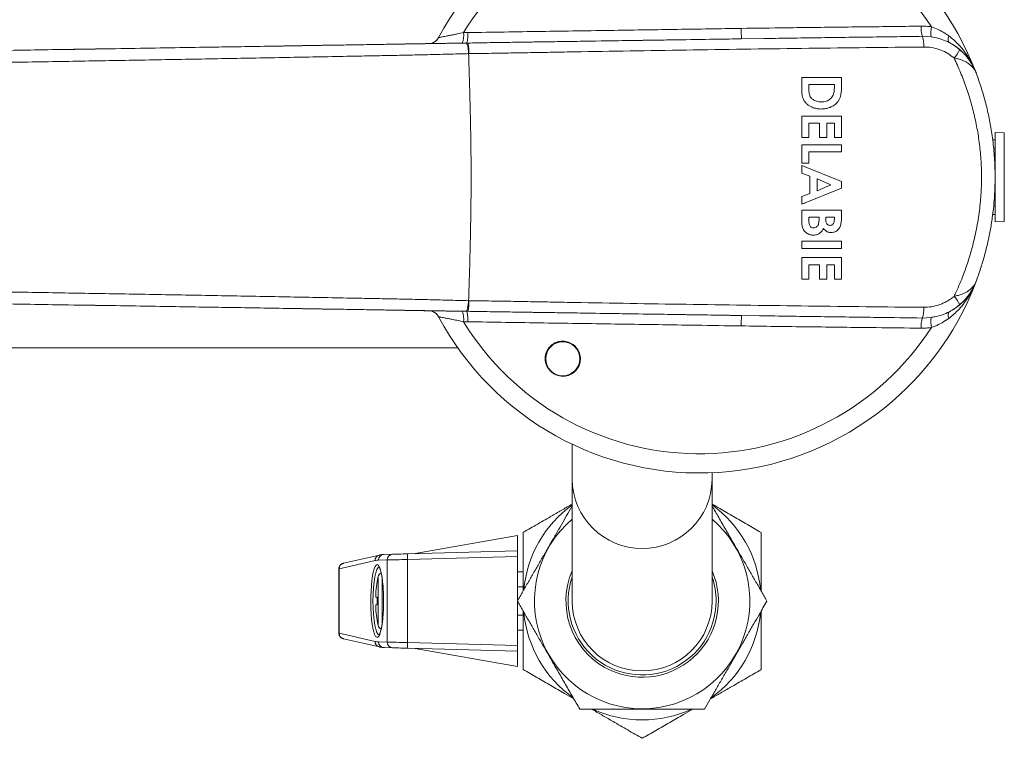
# Model space of a CAD drawing. Units: millimetres. Extents: x -357 to 667, y -491 to 729.
# Drawn here: x 148 to 234, y -491 to -428 of the extents above; entities that cross this region are included whole.
import ezdxf

# ---------------------------------------------------------------- set-up
doc = ezdxf.new("R2010")
doc.units = ezdxf.units.MM

msp = doc.modelspace()

# ---------------------------------------------------------------- linework, layer by layer
at = {"color": 7, "linetype": 'Continuous', "lineweight": 0}
for p, q in [((186.851, -429.116), (187.227, -429.11)), ((183.788, -430.08), (183.788, -430.079)), ((184.654, -429.551), (184.654, -429.552)), ((187.113, -430.029), (187.113, -430.029)), ((187.113, -430.029), (187.113, -430.029)), ((213.259, -429.633), (211.294, -429.662)), ((227.95, -429.49), (227.182, -429.441)), ((216.577, -433.851), (216.577, -433.047)), ((216.577, -433.047), (220.077, -433.047)), ((220.077, -433.047), (220.077, -433.839)), ((219.449, -433.676), (217.205, -433.676)), ((217.205, -433.676), (217.205, -434.004)), ((219.449, -433.915), (219.449, -433.676)), ((216.577, -436.458), (220.077, -436.458)), ((216.577, -438.342), (216.577, -436.458)), ((218.148, -437.086), (217.205, -437.086)), ((217.205, -437.086), (217.205, -438.342)), ((218.148, -438.342), (218.148, -437.086)), ((219.449, -437.086), (218.776, -437.086)), ((218.776, -437.086), (218.776, -438.342)), ((219.449, -438.342), (219.449, -437.086)), ((220.077, -436.458), (220.077, -438.342)), ((234.388, -437.923), (233.577, -437.895)), ((233.577, -445.745), (233.577, -437.895)), ((217.205, -438.342), (216.577, -438.342)), ((218.776, -438.342), (218.148, -438.342)), ((220.077, -438.342), (219.449, -438.342)), ((233.577, -438.545), (233.359, -438.547)), ((216.577, -438.971), (220.077, -438.971)), ((216.577, -440.586), (216.577, -438.971)), ((220.077, -439.599), (217.205, -439.599)), ((217.205, -439.599), (217.205, -440.586)), ((220.077, -438.971), (220.077, -439.599)), ((233.45, -439.27), (233.577, -439.269)), ((233.577, -439.766), (233.487, -439.766)), ((217.205, -440.586), (216.577, -440.586)), ((216.577, -441.458), (216.577, -440.788)), ((216.577, -440.788), (220.077, -442.202)), ((217.295, -441.73), (216.577, -441.458)), ((217.295, -443.255), (217.295, -441.73)), ((219.138, -442.493), (217.923, -441.969)), ((217.923, -441.969), (217.923, -443.017)), ((220.077, -442.202), (220.077, -442.785)), ((220.077, -442.785), (216.577, -444.198)), ((217.923, -443.017), (219.138, -442.493)), ((216.577, -443.527), (217.295, -443.255)), ((216.577, -444.198), (216.577, -443.527)), ((233.491, -443.874), (233.577, -443.874)), ((216.577, -444.714), (220.077, -444.714)), ((216.577, -445.699), (216.577, -444.714)), ((216.833, -444.095), (216.844, -444.114)), ((216.858, -444.114), (216.907, -444.065)), ((220.077, -444.714), (220.077, -445.275)), ((233.577, -444.371), (233.447, -444.369)), ((218.103, -445.342), (217.205, -445.342)), ((217.205, -445.342), (217.205, -445.523)), ((217.217, -445.523), (217.207, -445.549)), ((218.103, -445.492), (218.103, -445.342)), ((219.449, -445.342), (218.686, -445.342)), ((218.686, -445.342), (218.686, -445.509)), ((219.449, -445.539), (219.449, -445.342)), ((233.368, -445.093), (233.577, -445.095)), ((233.577, -445.745), (234.388, -445.717)), ((216.577, -448.08), (216.577, -447.451)), ((216.577, -447.451), (220.077, -447.451)), ((220.077, -447.451), (220.077, -448.08)), ((220.077, -448.08), (216.577, -448.08)), ((216.577, -448.887), (220.077, -448.887)), ((216.577, -450.772), (216.577, -448.887)), ((220.077, -448.887), (220.077, -450.772)), ((218.148, -449.515), (217.205, -449.515)), ((217.205, -449.515), (217.205, -450.772)), ((218.148, -450.772), (218.148, -449.515)), ((219.449, -449.515), (218.776, -449.515)), ((218.776, -449.515), (218.776, -450.772)), ((219.449, -450.772), (219.449, -449.515)), ((217.205, -450.772), (216.577, -450.772)), ((218.776, -450.772), (218.148, -450.772)), ((220.077, -450.772), (219.449, -450.772)), ((183.788, -453.56), (183.788, -453.56)), ((184.654, -454.088), (184.654, -454.088)), ((187.113, -453.611), (187.113, -453.611)), ((187.113, -453.611), (187.113, -453.611)), ((211.294, -453.978), (212.856, -454.001)), ((227.182, -454.199), (227.95, -454.15)), ((187.227, -454.529), (186.851, -454.524)), ((72.935, -456.82), (186.34, -456.82)), ((194.077, -457.757), (194.077, -457.779)), ((197.077, -457.779), (197.077, -457.757)), ((196.402, -465.296), (196.402, -468.397)), ((208.702, -468.397), (208.702, -467.796)), ((196.402, -468.397), (196.402, -479.07)), ((208.702, -479.07), (208.702, -468.397)), ((191.602, -473.32), (182.611, -474.905)), ((191.602, -473.32), (191.602, -474.67)), ((179.45, -475.03), (176.292, -475.757)), ((179.862, -474.977), (180.615, -474.958)), ((191.602, -475.169), (181.931, -475.422)), ((181.962, -474.922), (191.602, -474.67)), ((191.602, -474.67), (191.602, -475.169)), ((191.602, -479.036), (191.602, -475.169)), ((179.07, -475.517), (175.912, -476.244)), ((180.136, -475.457), (179.383, -475.477)), ((180.136, -482.682), (180.136, -475.457)), ((181.931, -475.422), (181.931, -482.718)), ((175.882, -476.254), (175.882, -481.886)), ((175.912, -476.244), (175.912, -481.896)), ((191.602, -476.52), (192.102, -476.52)), ((179.258, -477.366), (179.258, -477.334)), ((191.602, -477.82), (192.102, -477.82)), ((179.258, -479.406), (179.258, -478.734)), ((179.82, -479.07), (179.82, -479.131)), ((191.602, -482.971), (191.602, -479.104)), ((191.602, -480.32), (192.102, -480.32)), ((179.258, -480.806), (179.258, -480.773)), ((175.912, -481.896), (179.07, -482.623)), ((191.602, -481.62), (192.102, -481.62)), ((176.292, -482.383), (179.45, -483.11)), ((179.383, -482.663), (180.136, -482.682)), ((181.931, -482.718), (191.602, -482.971)), ((180.615, -483.182), (179.862, -483.163)), ((191.602, -483.47), (181.962, -483.217)), ((182.611, -483.234), (191.602, -484.82)), ((191.602, -482.971), (191.602, -483.47)), ((191.602, -483.47), (191.602, -484.82))]:
    msp.add_line(p, q, dxfattribs=at)
at = {"color": 8, "linetype": 'Continuous', "lineweight": 0}
for p, q in [((183.795, -430.08), (183.788, -430.08)), ((234.388, -445.717), (234.388, -437.923)), ((179.337, -481.198), (179.337, -476.942)), ((179.688, -477.028), (179.688, -481.118))]:
    msp.add_line(p, q, dxfattribs=at)
at = {"color": 7, "linetype": 'Continuous', "lineweight": 0, "flags": 128}
for points in [[(187.068, -430.032), (187.178, -430.03), (187.216, -430.029)], [(229.505, -429.405), (229.479, -429.514), (229.462, -429.615), (229.455, -429.708), (229.457, -429.79), (229.469, -429.862), (229.491, -429.92), (229.521, -429.965), (229.56, -429.995)], [(187.216, -453.611), (187.178, -453.61), (187.068, -453.608)], [(229.505, -454.234), (229.479, -454.126), (229.462, -454.025), (229.455, -453.932), (229.457, -453.849), (229.469, -453.778), (229.491, -453.72), (229.521, -453.675), (229.56, -453.645)], [(180.615, -474.958), (180.668, -474.956), (180.752, -474.954), (180.864, -474.951), (181.001, -474.948), (181.162, -474.943), (181.342, -474.939), (181.538, -474.933), (181.746, -474.928), (181.962, -474.922)], [(181.931, -475.422), (181.672, -475.427), (181.421, -475.432), (181.182, -475.437), (180.958, -475.441), (180.754, -475.445), (180.573, -475.449), (180.419, -475.452), (180.293, -475.454), (180.198, -475.456), (180.136, -475.457)], [(179.258, -478.734), (179.24, -478.732), (179.223, -478.73), (179.207, -478.729), (179.192, -478.728), (179.179, -478.727), (179.167, -478.726), (179.155, -478.725), (179.146, -478.724)], [(179.146, -479.416), (179.155, -479.415), (179.167, -479.414), (179.179, -479.413), (179.192, -479.412), (179.207, -479.411), (179.223, -479.409), (179.24, -479.408), (179.258, -479.406)], [(180.136, -482.682), (180.198, -482.684), (180.293, -482.685), (180.419, -482.688), (180.573, -482.691), (180.754, -482.695), (180.958, -482.699), (181.182, -482.703), (181.421, -482.708), (181.672, -482.713), (181.931, -482.718)], [(181.962, -483.217), (181.746, -483.212), (181.538, -483.206), (181.342, -483.201), (181.162, -483.197), (181.001, -483.192), (180.864, -483.189), (180.752, -483.186), (180.668, -483.184), (180.615, -483.182)]]:
    msp.add_lwpolyline(points, dxfattribs=at)
at = {"color": 7, "linetype": 'Continuous', "lineweight": 0}
msp.add_circle((195.572, -457.78), 1.495, dxfattribs=at)
for centre, radius, start, end in [((207.577, -441.82), 26, 20.69306, 151.84567), ((207.577, -441.82), 24.31, 32.92545, 148.49488), ((185.055, -429.356), 1.812, 337.9876, 7.60192), ((220.258, -428.825), 9.002, 179.49562, 185.33702), ((229.921, -428.648), 2.852, 177.97837, 196.14589), ((230.834, -429.153), 2.903, 169.14257, 186.65677), ((183.772, -429.08), 1, 270.91938, 331.84452), ((183.772, -429.08), 1, 292.12912, 331.84501), ((224.517, -430.264), 2.789, 357.58939, 17.17556), ((228.471, -429.81), 2.147, 314.30588, 338.21964), ((207.577, -441.82), 26, 208.15433, 339.36152), ((228.471, -453.83), 2.147, 21.78036, 45.69412), ((224.517, -453.376), 2.789, 342.82444, 2.41061), ((183.772, -454.56), 1, 28.15548, 89.08062), ((183.772, -454.56), 1, 28.15468, 68.05592), ((185.055, -454.284), 1.812, 352.39808, 22.0124), ((220.258, -454.815), 9.002, 174.66298, 180.50438), ((229.921, -454.992), 2.852, 163.85411, 182.02163), ((230.834, -454.487), 2.903, 173.34323, 190.85743), ((207.577, -441.82), 24.31, 211.50512, 327.07455), ((195.577, -457.763), 1.5, 0.24231, 179.75769), ((195.573, -457.753), 1.545, 180.14283, 270.17193), ((195.581, -457.752), 1.546, 269.85793, 359.82735), ((202.552, -479.07), 10.45, 126.05182, 174.52274), ((202.552, -479.07), 10.45, 5.45319, 53.94818), ((202.552, -479.07), 9.47, 130.49961, 49.50039), ((179.879, -475.473), 0.496, 91.92775, 180.47262), ((180.632, -475.453), 0.496, 91.92709, 180.47327), ((183.39, -475.26), 1.468, 166.6906, 186.32839), ((179.825, -477.051), 0.5, 115.71316, 167.39129), ((202.552, -479.07), 6.7, 156.62249, 240), ((202.552, -479.07), 6.7, 240, 23.37751), ((188.88, -479.07), 9.772, 169.96198, 175.01122), ((188.852, -479.07), 9.75, 167.39129, 169.74155), ((202.552, -479.07), 6.5, 161.11212, 0), ((202.552, -479.07), 6.5, 0, 18.88788), ((202.552, -479.07), 6.15, 180, 0), ((188.88, -479.07), 9.772, 184.98888, 190.03799), ((202.552, -479.07), 10.45, 185.45319, 234.52274), ((202.552, -479.07), 10.45, 305.45319, 354.52274), ((188.852, -479.07), 9.75, 190.25845, 192.60871), ((179.825, -481.089), 0.5, 192.60871, 244.11507), ((179.879, -482.667), 0.496, 179.52677, 268.07286), ((180.632, -482.686), 0.496, 179.52673, 268.07333), ((183.39, -482.879), 1.468, 173.67161, 193.3094), ((202.552, -479.07), 10.45, 245.45319, 294.52274)]:
    msp.add_arc(centre, radius, start, end, dxfattribs=at)
at = {"color": 8, "linetype": 'Continuous', "lineweight": 0}
for centre, radius, start, end in [((183.772, -429.08), 1, 270.91857, 292.12833), ((183.772, -454.56), 1, 68.05611, 89.08152), ((202.552, -468.31), 6.151, 180.81441, 359.18559), ((179.563, -475.51), 0.493, 103.24655, 180.82217), ((176.405, -476.237), 0.493, 103.23844, 180.82218), ((176.406, -481.902), 0.494, 179.28096, 256.65842), ((179.564, -482.629), 0.494, 179.2806, 256.6577)]:
    msp.add_arc(centre, radius, start, end, dxfattribs=at)
for centre, major_axis, ratio, start_param, end_param in [((179.259, -479.07), (0, 3.2), 0.176327, 5.325188, 10.471517), ((177.882, -476.215), (2, 0.039), 0.026956, 2.96653, 3.141161), ((179.456, -479.07), (0, 3), 0.188082, 0.001122, 3.142317), ((179.259, -479.07), (0, 3.2), 0.176327, 4.712389, 4.842747), ((179.259, -479.07), (0, 3.2), 0.176327, 4.692274, 4.712389), ((177.882, -481.925), (2, -0.039), 0.026956, 3.142123, 3.316656)]:
    msp.add_ellipse(centre, major_axis=major_axis, ratio=ratio, start_param=start_param, end_param=end_param, dxfattribs=at)
at = {"color": 7, "linetype": 'Continuous', "lineweight": 0}
for centre, major_axis, ratio, start_param, end_param in [((179.383, -524.994), (0.041, 49.517), 0.176248, 0.004763, 0.04069), ((179.259, -479.07), (0, 3.2), 0.176327, 4.842747, 5.325188), ((179.259, -479.07), (0, 3.2), 0.176327, 4.188331, 4.692274), ((179.383, -433.146), (-0.041, 49.517), 0.176248, 3.100903, 3.13683)]:
    msp.add_ellipse(centre, major_axis=major_axis, ratio=ratio, start_param=start_param, end_param=end_param, dxfattribs=at)
for points, knots in [([(184.654, -429.552), (184.659, -429.551), (184.67, -429.549), (184.761, -429.532), (184.901, -429.506), (185.093, -429.47), (185.33, -429.424), (185.619, -429.368), (185.953, -429.301), (186.368, -429.217), (186.674, -429.153), (186.851, -429.116)], [0, 0, 0, 0, 0.092086, 0.187705, 0.282375, 0.37997, 0.483227, 0.58893, 0.709489, 0.832435, 1, 1, 1, 1]), ([(187.227, -429.11), (187.227, -429.197), (187.226, -429.353), (187.214, -429.598), (187.192, -429.822), (187.156, -429.995), (187.128, -430.018), (187.113, -430.029)], [0, 0, 0, 0, 0.175633, 0.319812, 0.546539, 0.773273, 1, 1, 1, 1]), ([(187.227, -429.11), (188.295, -429.094), (190.431, -429.062), (193.646, -429.013), (196.869, -428.964), (199.949, -428.918), (202.884, -428.873), (205.673, -428.831), (208.464, -428.788), (210.325, -428.76), (211.256, -428.745)], [0, 0, 0, 0, 0.134038, 0.268075, 0.402342, 0.536609, 0.652383, 0.768157, 0.884078, 1, 1, 1, 1]), ([(211.256, -428.745), (212.58, -428.727), (214.712, -428.696), (217.649, -428.661), (220.068, -428.632), (222.485, -428.604), (224.82, -428.576), (226.347, -428.557), (227.071, -428.547)], [0, 0, 0, 0, 0.250503, 0.403326, 0.556149, 0.709119, 0.862089, 1, 1, 1, 1]), ([(227.071, -428.547), (227.223, -428.548), (227.528, -428.55), (227.83, -428.588), (227.982, -428.606)], [0, 0, 0, 0, 0.4984939, 1, 1, 1, 1]), ([(227.982, -428.606), (228.187, -428.686), (228.599, -428.846), (229.104, -429.121), (229.393, -429.326), (229.505, -429.405)], [0, 0, 0, 0, 0.3743949, 0.7562174, 1, 1, 1, 1]), ([(182.273, -430.105), (180.783, -430.129), (177.802, -430.178), (173.307, -430.251), (168.777, -430.325), (164.208, -430.398), (159.607, -430.472), (155.258, -430.541), (151.168, -430.606), (147.343, -430.667), (143.499, -430.727), (139.637, -430.788), (135.758, -430.848), (131.857, -430.909), (127.936, -430.97), (123.995, -431.031), (120.039, -431.092), (116.07, -431.153), (112.088, -431.214), (109.426, -431.255), (108.095, -431.275)], [0, 0, 0, 0, 0.062922, 0.125844, 0.188759, 0.251815, 0.314876, 0.377932, 0.429533, 0.481137, 0.532737, 0.584432, 0.636129, 0.687823, 0.739803, 0.791786, 0.843766, 0.895843, 0.947923, 1, 1, 1, 1]), ([(108.374, -431.275), (109.987, -431.25), (113.214, -431.201), (118.043, -431.126), (122.864, -431.052), (127.676, -430.977), (132.478, -430.903), (137.262, -430.828), (142.029, -430.753), (146.776, -430.679), (151.51, -430.604), (156.228, -430.529), (160.929, -430.454), (165.85, -430.375), (170.984, -430.292), (175.142, -430.225), (178.096, -430.177), (179.868, -430.148), (181.645, -430.119), (183.434, -430.09), (185.238, -430.061), (186.458, -430.041), (187.068, -430.032)], [0, 0, 0, 0, 0.060115, 0.120232, 0.180347, 0.240574, 0.300804, 0.361031, 0.421145, 0.481263, 0.541378, 0.601607, 0.661839, 0.722068, 0.791532, 0.860995, 0.884167, 0.907363, 0.930555, 0.953724, 0.976865, 1, 1, 1, 1]), ([(183.788, -430.079), (183.75, -430.08), (183.614, -430.082), (183.364, -430.087), (183.025, -430.092), (182.662, -430.098), (182.403, -430.102), (182.273, -430.105)], [0, 0, 0, 0, 0.087997, 0.312386, 0.536783, 0.768389, 1, 1, 1, 1]), ([(186.735, -430.035), (186.617, -430.037), (186.382, -430.041), (185.98, -430.047), (185.538, -430.054), (185.091, -430.061), (184.703, -430.067), (184.382, -430.072), (184.123, -430.076), (183.934, -430.078), (183.817, -430.08), (183.802, -430.08), (183.795, -430.08)], [0, 0, 0, 0, 0.079677, 0.159347, 0.278384, 0.397364, 0.503758, 0.610102, 0.711921, 0.813694, 0.915727, 1, 1, 1, 1]), ([(184.638, -429.578), (184.636, -429.582), (184.627, -429.598), (184.594, -429.65), (184.543, -429.722), (184.49, -429.772), (184.466, -429.794)], [0, 0, 0, 0, 0.045452, 0.208274, 0.65563, 1, 1, 1, 1]), ([(187.113, -430.029), (187.113, -430.029), (186.99, -430.031), (186.862, -430.033), (186.735, -430.035)], [0, 0, 0, 0, 0.000161, 1, 1, 1, 1]), ([(187.295, -430.96), (187.288, -430.836), (187.275, -430.588), (187.22, -430.283), (187.149, -430.072), (187.095, -430.045), (187.068, -430.032)], [0, 0, 0, 0, 0.249999, 0.500004, 0.750003, 1, 1, 1, 1]), ([(211.294, -429.662), (210.928, -429.668), (209.436, -429.69), (206.818, -429.73), (203.44, -429.782), (199.747, -429.838), (195.733, -429.899), (191.432, -429.964), (188.515, -430.007), (187.113, -430.029), (187.113, -430.029)], [0, 0, 0, 0, 0.04536, 0.184701, 0.324059, 0.4634, 0.642255, 0.821143, 0.999997, 1, 1, 1, 1]), ([(187.216, -430.029), (187.197, -430.029), (187.163, -430.029), (187.128, -430.029), (187.113, -430.029)], [0, 0, 0, 0, 0.559808, 1, 1, 1, 1]), ([(187.216, -430.029), (187.216, -430.029), (187.874, -430.029), (189.184, -429.994), (191.162, -429.97), (193.139, -429.939), (195.117, -429.909), (198.082, -429.864), (202.033, -429.803), (206.768, -429.731), (209.853, -429.684), (211.294, -429.662)], [0, 0, 0, 0, 0.000002, 0.081967, 0.163969, 0.246065, 0.3282, 0.410275, 0.615219, 0.820162, 1, 1, 1, 1]), ([(187.331, -430.96), (187.33, -430.898), (187.326, -430.774), (187.317, -430.597), (187.304, -430.435), (187.289, -430.294), (187.272, -430.178), (187.254, -430.094), (187.235, -430.039), (187.222, -430.033), (187.216, -430.029)], [0, 0, 0, 0, 0.125, 0.2499991, 0.3749966, 0.4999997, 0.6249963, 0.7499974, 0.8750014, 1, 1, 1, 1]), ([(229.56, -429.995), (229.442, -429.937), (229.135, -429.786), (228.599, -429.605), (228.168, -429.529), (227.95, -429.49)], [0, 0, 0, 0, 0.235856, 0.61412, 1, 1, 1, 1]), ([(229.505, -429.405), (229.665, -429.532), (229.986, -429.786), (230.399, -430.199), (230.762, -430.62), (231.079, -431.049), (231.365, -431.499), (231.649, -432.028), (231.819, -432.419), (231.907, -432.651), (231.909, -432.656)], [0, 0, 0, 0, 0.145614, 0.292477, 0.422079, 0.55169, 0.683789, 0.815893, 0.996163, 1, 1, 1, 1]), ([(229.56, -429.995), (229.719, -430.084), (230.037, -430.263), (230.322, -430.491), (230.465, -430.606)], [0, 0, 0, 0, 0.497017, 1, 1, 1, 1]), ([(231.909, -432.656), (231.907, -432.652), (231.831, -432.451), (231.68, -432.118), (231.418, -431.675), (231.147, -431.3), (230.836, -430.944), (230.472, -430.601), (230.054, -430.276), (229.726, -430.089), (229.56, -429.995)], [0, 0, 0, 0, 0.003797, 0.184498, 0.313786, 0.443064, 0.575604, 0.708123, 0.853204, 1, 1, 1, 1]), ([(187.295, -430.96), (187.295, -430.96), (186.694, -430.981), (185.47, -431.01), (183.679, -431.056), (181.897, -431.095), (180.129, -431.131), (178.365, -431.165), (175.422, -431.221), (171.279, -431.3), (165.844, -431.4), (160.295, -431.499), (154.635, -431.598), (148.946, -431.694), (143.232, -431.787), (137.496, -431.878), (131.738, -431.965), (125.959, -432.05), (120.161, -432.131), (114.348, -432.21), (110.461, -432.259), (108.517, -432.284)], [0, 0, 0, 0, 0.0000007, 0.0230116, 0.0460282, 0.0690726, 0.0921407, 0.1152122, 0.1382597, 0.207405, 0.2765504, 0.3488861, 0.4212384, 0.4935963, 0.5659489, 0.6382848, 0.710617, 0.7829654, 0.8553192, 0.9276677, 1, 1, 1, 1]), ([(187.331, -430.96), (187.319, -430.961), (187.307, -430.961), (187.295, -430.961), (187.295, -430.961)], [0, 0, 0, 0, 0.998377, 1, 1, 1, 1]), ([(187.295, -452.679), (187.321, -451.854), (187.374, -450.222), (187.44, -447.785), (187.489, -445.367), (187.516, -442.945), (187.515, -440.694), (187.493, -438.618), (187.459, -436.72), (187.413, -434.819), (187.358, -432.898), (187.316, -431.611), (187.295, -430.961)], [0, 0, 0, 0, 0.114092, 0.225772, 0.336816, 0.448034, 0.559934, 0.647323, 0.734548, 0.82194, 0.910054, 1, 1, 1, 1]), ([(227.304, -430.382), (225.622, -430.399), (222.259, -430.434), (217.195, -430.495), (212.118, -430.561), (207.087, -430.633), (202.107, -430.711), (198.166, -430.778), (195.21, -430.832), (193.237, -430.868), (191.265, -430.903), (189.294, -430.936), (187.986, -430.952), (187.331, -430.96)], [0, 0, 0, 0, 0.1269235, 0.253847, 0.3810211, 0.5081951, 0.63111, 0.7540247, 0.8032325, 0.8524762, 0.9016961, 0.9508595, 1, 1, 1, 1]), ([(229.971, -431.346), (229.792, -431.209), (229.43, -430.931), (228.811, -430.637), (228.152, -430.444), (227.644, -430.383), (227.359, -430.382), (227.304, -430.382)], [0, 0, 0, 0, 0.23268, 0.471977, 0.704158, 0.94291, 1, 1, 1, 1]), ([(230.465, -430.606), (230.611, -430.739), (230.906, -431.008), (231.273, -431.46), (231.584, -431.939), (231.775, -432.324), (231.873, -432.563), (231.901, -432.634), (231.907, -432.651), (231.909, -432.656)], [0, 0, 0, 0, 0.228795, 0.462394, 0.684037, 0.908455, 0.977858, 0.994174, 1, 1, 1, 1]), ([(229.971, -452.294), (230.031, -452.166), (230.328, -451.54), (230.809, -450.389), (231.348, -448.818), (231.78, -447.211), (232.102, -445.581), (232.302, -443.992), (232.391, -442.453), (232.384, -440.969), (232.284, -439.489), (232.096, -438.044), (231.824, -436.64), (231.478, -435.277), (231.053, -433.937), (230.558, -432.621), (230.167, -431.771), (229.971, -431.346)], [0, 0, 0, 0, 0.01951, 0.095929, 0.17262, 0.24939, 0.326056, 0.402453, 0.470751, 0.539188, 0.607626, 0.675927, 0.740629, 0.805491, 0.870414, 0.935288, 1, 1, 1, 1]), ([(231.909, -432.656), (231.908, -432.653), (231.876, -432.57), (231.8, -432.412), (231.643, -432.19), (231.436, -431.98), (231.195, -431.801), (230.937, -431.656), (230.661, -431.535), (230.34, -431.426), (230.095, -431.373), (229.971, -431.346)], [0, 0, 0, 0, 0.005042, 0.127139, 0.250985, 0.386293, 0.524232, 0.632146, 0.741652, 0.869104, 1, 1, 1, 1]), ([(231.909, -432.656), (232.058, -433.071), (232.357, -433.902), (232.726, -435.179), (233.034, -436.477), (233.289, -437.867), (233.474, -439.341), (233.577, -440.904), (233.585, -442.479), (233.504, -443.924), (233.362, -445.228), (233.181, -446.391), (232.947, -447.552), (232.657, -448.707), (232.316, -449.857), (232.045, -450.608), (231.909, -450.984)], [0, 0, 0, 0, 0.070722, 0.141443, 0.212915, 0.284388, 0.367554, 0.45072, 0.535144, 0.619568, 0.682358, 0.745181, 0.807972, 0.87197, 0.936002, 1, 1, 1, 1]), ([(218.278, -435.83), (218.144, -435.821), (217.875, -435.805), (217.532, -435.705), (217.26, -435.565), (217.053, -435.413), (216.876, -435.224), (216.737, -435.014), (216.65, -434.784), (216.601, -434.512), (216.58, -434.2), (216.578, -433.967), (216.577, -433.851)], [0, 0, 0, 0, 0.13467, 0.268814, 0.353841, 0.438772, 0.524174, 0.609513, 0.68831, 0.767421, 0.883651, 1, 1, 1, 1]), ([(217.205, -434.004), (217.206, -434.087), (217.209, -434.253), (217.234, -434.463), (217.277, -434.63), (217.35, -434.794), (217.48, -434.94), (217.646, -435.054), (217.81, -435.132), (218, -435.183), (218.166, -435.2), (218.262, -435.201), (218.289, -435.201)], [0, 0, 0, 0, 0.133534, 0.266766, 0.338307, 0.409605, 0.552972, 0.642635, 0.732378, 0.844131, 0.956134, 1, 1, 1, 1]), ([(220.077, -433.839), (220.075, -433.966), (220.071, -434.22), (220.029, -434.552), (219.957, -434.829), (219.858, -435.049), (219.716, -435.243), (219.528, -435.426), (219.292, -435.588), (219.013, -435.718), (218.717, -435.798), (218.47, -435.827), (218.324, -435.829), (218.278, -435.83)], [0, 0, 0, 0, 0.123501, 0.246743, 0.324369, 0.40175, 0.479642, 0.557575, 0.657815, 0.758032, 0.856868, 0.955771, 1, 1, 1, 1]), ([(219.169, -434.871), (219.21, -434.82), (219.293, -434.716), (219.379, -434.506), (219.439, -434.238), (219.446, -434.031), (219.449, -433.915)], [0, 0, 0, 0, 0.192559, 0.393645, 0.660473, 1, 1, 1, 1]), ([(218.289, -435.201), (218.37, -435.199), (218.522, -435.194), (218.743, -435.142), (218.969, -435.049), (219.097, -434.935), (219.169, -434.871)], [0, 0, 0, 0, 0.249625, 0.472164, 0.701957, 1, 1, 1, 1]), ([(217.59, -446.913), (217.529, -446.909), (217.406, -446.901), (217.227, -446.853), (217.061, -446.769), (216.915, -446.661), (216.794, -446.53), (216.701, -446.388), (216.64, -446.232), (216.588, -446.004), (216.582, -445.824), (216.577, -445.699)], [0, 0, 0, 0, 0.103488, 0.206605, 0.310717, 0.41487, 0.511587, 0.608281, 0.699201, 0.790365, 1, 1, 1, 1]), ([(217.205, -445.523), (217.207, -445.605), (217.21, -445.766), (217.239, -445.973), (217.3, -446.127), (217.385, -446.22), (217.493, -446.276), (217.573, -446.282), (217.615, -446.285)], [0, 0, 0, 0, 0.251188, 0.493711, 0.63467, 0.753581, 0.873002, 1, 1, 1, 1]), ([(217.615, -446.285), (217.679, -446.278), (217.79, -446.267), (217.918, -446.174), (218.018, -446.046), (218.072, -445.872), (218.099, -445.679), (218.102, -445.555), (218.103, -445.492)], [0, 0, 0, 0, 0.182504, 0.312316, 0.441126, 0.644142, 0.821864, 1, 1, 1, 1]), ([(218.686, -445.509), (218.688, -445.561), (218.691, -445.665), (218.723, -445.808), (218.787, -445.93), (218.88, -446.015), (218.984, -446.055), (219.052, -446.059), (219.08, -446.06)], [0, 0, 0, 0, 0.203364, 0.405433, 0.56918, 0.734054, 0.888655, 1, 1, 1, 1]), ([(219.08, -446.06), (219.129, -446.056), (219.214, -446.047), (219.317, -445.977), (219.393, -445.876), (219.442, -445.725), (219.447, -445.606), (219.449, -445.539)], [0, 0, 0, 0, 0.202432, 0.353029, 0.503498, 0.723712, 1, 1, 1, 1]), ([(220.077, -445.275), (220.077, -445.335), (220.076, -445.455), (220.067, -445.694), (220.036, -445.871), (220.015, -445.989)], [0, 0, 0, 0, 0.2503581, 0.5007166, 1, 1, 1, 1]), ([(218.49, -446.325), (218.453, -446.393), (218.378, -446.532), (218.208, -446.724), (217.998, -446.846), (217.781, -446.905), (217.655, -446.91), (217.59, -446.913)], [0, 0, 0, 0, 0.202909, 0.412772, 0.666458, 0.830419, 1, 1, 1, 1]), ([(219.164, -446.689), (219.117, -446.686), (219.022, -446.682), (218.883, -446.645), (218.753, -446.582), (218.616, -446.479), (218.537, -446.383), (218.49, -446.325)], [0, 0, 0, 0, 0.177063, 0.358374, 0.536142, 0.72099, 1, 1, 1, 1]), ([(220.015, -445.989), (219.998, -446.044), (219.963, -446.154), (219.882, -446.309), (219.771, -446.445), (219.604, -446.582), (219.395, -446.675), (219.231, -446.685), (219.164, -446.689)], [0, 0, 0, 0, 0.145459, 0.290535, 0.437479, 0.584384, 0.83272, 1, 1, 1, 1]), ([(108.517, -451.356), (110.461, -451.381), (114.348, -451.43), (120.161, -451.508), (125.959, -451.59), (131.738, -451.674), (137.496, -451.762), (143.232, -451.853), (148.946, -451.946), (154.634, -452.042), (160.295, -452.14), (165.843, -452.24), (171.277, -452.34), (175.419, -452.419), (178.362, -452.475), (180.126, -452.509), (181.895, -452.545), (183.677, -452.584), (185.471, -452.629), (186.691, -452.66), (187.295, -452.68), (187.295, -452.68)], [0, 0, 0, 0, 0.072332, 0.14468, 0.217033, 0.289382, 0.361713, 0.434049, 0.506401, 0.578759, 0.651111, 0.723446, 0.792564, 0.861683, 0.88474, 0.907821, 0.930899, 0.953953, 0.976979, 0.999999, 1, 1, 1, 1]), ([(231.909, -450.984), (231.907, -450.989), (231.819, -451.221), (231.626, -451.664), (231.28, -452.29), (230.879, -452.878), (230.443, -453.397), (229.987, -453.853), (229.666, -454.107), (229.505, -454.234)], [0, 0, 0, 0, 0.003837, 0.184122, 0.358501, 0.533203, 0.7075, 0.853768, 1, 1, 1, 1]), ([(229.56, -453.645), (229.725, -453.551), (230.053, -453.364), (230.512, -453.007), (230.945, -452.588), (231.333, -452.1), (231.658, -451.57), (231.831, -451.189), (231.907, -450.988), (231.909, -450.984)], [0, 0, 0, 0, 0.145921, 0.29191, 0.466198, 0.641054, 0.815482, 0.996202, 1, 1, 1, 1]), ([(229.971, -452.294), (230.093, -452.267), (230.338, -452.214), (230.659, -452.106), (230.937, -451.984), (231.194, -451.84), (231.435, -451.661), (231.642, -451.451), (231.799, -451.228), (231.876, -451.07), (231.908, -450.987), (231.909, -450.984)], [0, 0, 0, 0, 0.129126, 0.258343, 0.36704, 0.475765, 0.612372, 0.749012, 0.871982, 0.994958, 1, 1, 1, 1]), ([(231.909, -450.984), (231.907, -450.988), (231.901, -451.006), (231.873, -451.077), (231.776, -451.315), (231.584, -451.7), (231.275, -452.178), (230.908, -452.63), (230.613, -452.899), (230.465, -453.033)], [0, 0, 0, 0, 0.005826, 0.022142, 0.091545, 0.314595, 0.537603, 0.768933, 1, 1, 1, 1]), ([(108.095, -452.365), (109.423, -452.385), (112.081, -452.426), (116.055, -452.487), (120.022, -452.548), (123.98, -452.609), (127.929, -452.67), (131.853, -452.731), (135.751, -452.791), (139.623, -452.852), (143.483, -452.912), (147.329, -452.973), (151.161, -453.033), (155.252, -453.098), (159.596, -453.167), (164.186, -453.241), (168.752, -453.315), (173.286, -453.388), (177.791, -453.462), (180.779, -453.511), (182.273, -453.535)], [0, 0, 0, 0, 0.05198, 0.103963, 0.155943, 0.208021, 0.260101, 0.312178, 0.363779, 0.415383, 0.466984, 0.518678, 0.570375, 0.62207, 0.684975, 0.747885, 0.81079, 0.873856, 0.936928, 1, 1, 1, 1]), ([(187.068, -453.608), (186.459, -453.598), (185.239, -453.579), (183.436, -453.55), (181.648, -453.521), (179.871, -453.492), (178.1, -453.463), (175.145, -453.415), (170.986, -453.348), (165.854, -453.265), (160.938, -453.186), (156.245, -453.111), (151.53, -453.036), (146.794, -452.962), (142.038, -452.887), (137.268, -452.812), (132.486, -452.737), (127.694, -452.663), (122.885, -452.588), (118.061, -452.514), (113.223, -452.439), (109.99, -452.39), (108.374, -452.365)], [0, 0, 0, 0, 0.023126, 0.046257, 0.069416, 0.092599, 0.115785, 0.138947, 0.208441, 0.277935, 0.338049, 0.398166, 0.45828, 0.51851, 0.578742, 0.638971, 0.699085, 0.759202, 0.819317, 0.879543, 0.939773, 1, 1, 1, 1]), ([(227.304, -453.258), (227.528, -453.25), (227.984, -453.232), (228.55, -453.086), (228.999, -452.911), (229.339, -452.74), (229.667, -452.537), (229.87, -452.375), (229.971, -452.294)], [0, 0, 0, 0, 0.232772, 0.472194, 0.60183, 0.731466, 0.865734, 1, 1, 1, 1]), ([(182.273, -453.535), (182.399, -453.537), (182.65, -453.541), (183.011, -453.547), (183.354, -453.553), (183.611, -453.557), (183.75, -453.56), (183.788, -453.56)], [0, 0, 0, 0, 0.224416, 0.448831, 0.680421, 0.912003, 1, 1, 1, 1]), ([(187.295, -452.68), (187.281, -452.803), (187.254, -453.05), (187.198, -453.354), (187.135, -453.566), (187.09, -453.594), (187.068, -453.608)], [0, 0, 0, 0, 0.2500484, 0.5000665, 0.7500502, 1, 1, 1, 1]), ([(187.331, -452.679), (187.33, -452.742), (187.326, -452.866), (187.317, -453.043), (187.304, -453.205), (187.289, -453.346), (187.273, -453.461), (187.254, -453.546), (187.235, -453.6), (187.222, -453.607), (187.216, -453.611)], [0, 0, 0, 0, 0.124999, 0.249998, 0.375, 0.499996, 0.625, 0.750002, 0.874998, 1, 1, 1, 1]), ([(187.295, -452.679), (187.295, -452.679), (187.307, -452.679), (187.319, -452.679), (187.331, -452.679)], [0, 0, 0, 0, 0.001623, 1, 1, 1, 1]), ([(187.331, -452.679), (187.986, -452.688), (189.295, -452.704), (191.266, -452.736), (193.238, -452.771), (195.211, -452.808), (198.168, -452.862), (202.108, -452.929), (207.084, -453.007), (212.108, -453.079), (217.182, -453.145), (222.249, -453.206), (225.619, -453.241), (227.304, -453.258)], [0, 0, 0, 0, 0.04915, 0.098323, 0.147553, 0.196806, 0.246024, 0.368914, 0.491805, 0.618729, 0.745653, 0.872827, 1, 1, 1, 1]), ([(230.465, -453.033), (230.324, -453.147), (230.039, -453.376), (229.721, -453.555), (229.56, -453.645)], [0, 0, 0, 0, 0.497013, 1, 1, 1, 1]), ([(183.794, -453.56), (183.8, -453.56), (183.813, -453.56), (183.925, -453.561), (184.138, -453.565), (184.442, -453.569), (184.78, -453.574), (185.125, -453.58), (185.562, -453.586), (186.099, -453.595), (186.523, -453.601), (186.735, -453.605)], [0, 0, 0, 0, 0.077146, 0.171725, 0.297132, 0.422633, 0.519011, 0.615864, 0.712352, 0.856131, 1, 1, 1, 1]), ([(186.851, -454.524), (186.694, -454.491), (186.378, -454.424), (185.93, -454.334), (185.514, -454.251), (185.197, -454.19), (184.967, -454.146), (184.835, -454.121), (184.737, -454.103), (184.668, -454.09), (184.659, -454.089), (184.654, -454.088)], [0, 0, 0, 0, 0.148498, 0.30022, 0.441834, 0.588461, 0.679619, 0.773033, 0.826091, 0.911667, 1, 1, 1, 1]), ([(186.735, -453.605), (186.862, -453.607), (186.99, -453.609), (187.113, -453.611), (187.113, -453.611)], [0, 0, 0, 0, 0.999839, 1, 1, 1, 1]), ([(187.113, -453.611), (187.133, -453.611), (187.167, -453.611), (187.201, -453.611), (187.216, -453.611)], [0, 0, 0, 0, 0.560197, 1, 1, 1, 1]), ([(187.227, -454.529), (187.227, -454.443), (187.226, -454.286), (187.214, -454.042), (187.192, -453.818), (187.156, -453.645), (187.128, -453.622), (187.113, -453.611)], [0, 0, 0, 0, 0.175633, 0.319812, 0.546539, 0.773273, 1, 1, 1, 1]), ([(187.113, -453.611), (187.113, -453.611), (188.203, -453.628), (190.469, -453.661), (193.808, -453.712), (197.176, -453.763), (200.548, -453.814), (203.93, -453.866), (207.513, -453.92), (209.967, -453.958), (211.294, -453.978)], [0, 0, 0, 0, 0.0000025, 0.1389948, 0.278003, 0.4169953, 0.5565646, 0.6961501, 0.8357195, 1, 1, 1, 1]), ([(211.294, -453.978), (209.853, -453.956), (206.767, -453.909), (202.033, -453.836), (198.081, -453.776), (195.116, -453.731), (193.138, -453.701), (191.161, -453.671), (189.183, -453.641), (187.874, -453.621), (187.216, -453.611), (187.216, -453.611)], [0, 0, 0, 0, 0.179838, 0.384819, 0.589799, 0.67186, 0.75398, 0.836061, 0.918048, 0.999998, 1, 1, 1, 1]), ([(227.95, -454.15), (228.058, -454.132), (228.393, -454.078), (228.945, -453.933), (229.354, -453.742), (229.56, -453.645)], [0, 0, 0, 0, 0.1914418, 0.5911709, 1, 1, 1, 1]), ([(229.505, -454.234), (229.317, -454.364), (228.936, -454.625), (228.412, -454.873), (228.084, -454.995), (227.982, -455.033)], [0, 0, 0, 0, 0.403227, 0.814557, 1, 1, 1, 1]), ([(211.256, -454.894), (209.937, -454.874), (207.502, -454.837), (203.952, -454.783), (200.606, -454.732), (197.258, -454.681), (193.91, -454.631), (190.564, -454.58), (188.339, -454.546), (187.227, -454.529)], [0, 0, 0, 0, 0.164278, 0.303271, 0.44228, 0.581273, 0.720844, 0.86043, 1, 1, 1, 1]), ([(227.071, -455.093), (225.755, -455.076), (223.456, -455.047), (220.164, -455.009), (217.199, -454.974), (214.229, -454.938), (212.247, -454.909), (211.256, -454.894)], [0, 0, 0, 0, 0.250505, 0.437744, 0.624983, 0.812491, 1, 1, 1, 1]), ([(227.982, -455.033), (227.831, -455.052), (227.529, -455.09), (227.224, -455.092), (227.071, -455.093)], [0, 0, 0, 0, 0.498491, 1, 1, 1, 1]), ([(196.676, -458.868), (196.734, -458.804), (196.851, -458.676), (196.982, -458.451), (197.075, -458.208), (197.125, -457.953), (197.132, -457.692), (197.095, -457.434), (197.014, -457.186), (196.894, -456.954), (196.736, -456.746), (196.545, -456.565), (196.327, -456.42), (196.088, -456.311), (195.833, -456.245), (195.571, -456.222), (195.309, -456.243), (195.055, -456.307), (194.815, -456.414), (194.597, -456.559), (194.408, -456.739), (194.251, -456.948), (194.133, -457.18), (194.055, -457.429), (194.022, -457.687), (194.031, -457.948), (194.085, -458.203), (194.181, -458.446), (194.316, -458.669), (194.487, -458.868), (194.688, -459.036), (194.915, -459.168), (195.161, -459.26), (195.419, -459.311), (195.682, -459.317), (195.942, -459.28), (196.191, -459.199), (196.446, -459.07), (196.593, -458.94), (196.676, -458.868)], [0, 0, 0, 0, 0.026785, 0.053569, 0.080356, 0.107143, 0.133889, 0.160635, 0.187367, 0.2141, 0.24087, 0.267639, 0.294479, 0.32132, 0.348234, 0.375149, 0.402109, 0.429068, 0.456024, 0.482979, 0.509884, 0.536788, 0.563615, 0.590443, 0.617203, 0.643963, 0.670694, 0.697425, 0.724178, 0.750931, 0.777748, 0.804564, 0.831457, 0.858351, 0.885301, 0.912251, 0.939214, 0.966176, 1, 1, 1, 1]), ([(196.402, -470.722), (196.392, -470.74), (196.232, -471.018), (195.914, -471.567), (195.453, -472.365), (194.982, -473.182), (194.502, -474.013), (194.017, -474.854), (193.528, -475.7), (193.039, -476.547), (192.549, -477.396), (192.063, -478.238), (191.743, -478.793), (191.583, -479.07)], [0, 0, 0, 0, 0.006685, 0.102439, 0.198249, 0.293968, 0.392944, 0.492033, 0.591012, 0.692629, 0.79426, 0.897124, 1, 1, 1, 1]), ([(192.102, -473.037), (192.525, -472.793), (193.37, -472.305), (194.522, -471.64), (195.534, -471.055), (196.117, -470.719), (196.402, -470.554)], [0, 0, 0, 0, 0.300043, 0.600018, 0.803767, 1, 1, 1, 1]), ([(208.702, -470.554), (208.925, -470.682), (209.554, -471.046), (210.589, -471.643), (211.802, -472.344), (212.602, -472.806), (213.002, -473.037)], [0, 0, 0, 0, 0.152446, 0.431588, 0.715767, 1, 1, 1, 1]), ([(213.522, -479.07), (213.363, -478.795), (213.045, -478.244), (212.56, -477.405), (212.065, -476.547), (211.559, -475.67), (211.044, -474.778), (210.49, -473.818), (209.9, -472.796), (209.289, -471.739), (208.894, -471.054), (208.702, -470.722)], [0, 0, 0, 0, 0.102134, 0.204309, 0.3064, 0.411623, 0.516959, 0.622154, 0.750557, 0.878989, 1, 1, 1, 1]), ([(192.102, -478.17), (192.102, -477.93), (192.102, -477.317), (192.102, -476.336), (192.102, -475.228), (192.102, -474.127), (192.102, -473.4), (192.102, -473.037)], [0, 0, 0, 0, 0.138052, 0.352452, 0.566873, 0.783427, 1, 1, 1, 1]), ([(213.002, -473.037), (213.002, -473.397), (213.002, -474.117), (213.002, -475.215), (213.002, -476.326), (213.002, -477.313), (213.002, -477.93), (213.002, -478.17)], [0, 0, 0, 0, 0.21456, 0.4291, 0.645535, 0.861948, 1, 1, 1, 1]), ([(179.862, -474.977), (179.828, -474.979), (179.715, -474.984), (179.577, -475.002), (179.475, -475.025), (179.45, -475.03)], [0, 0, 0, 0, 0.250025, 0.818251, 1, 1, 1, 1]), ([(176.292, -475.757), (176.277, -475.76), (176.249, -475.767), (176.193, -475.787), (176.128, -475.819), (176.059, -475.867), (175.992, -475.934), (175.935, -476.02), (175.897, -476.12), (175.879, -476.201), (175.883, -476.246), (175.884, -476.254)], [0, 0, 0, 0, 0.11507, 0.212819, 0.313017, 0.426868, 0.551819, 0.685331, 0.824888, 0.967508, 1, 1, 1, 1]), ([(179.41, -476.058), (179.41, -476.058), (179.406, -476.056), (179.42, -476.066), (179.442, -476.098), (179.473, -476.157), (179.509, -476.242), (179.547, -476.354), (179.586, -476.494), (179.624, -476.659), (179.66, -476.847), (179.692, -477.045), (179.71, -477.188), (179.718, -477.254)], [0, 0, 0, 0, 0.006416, 0.090752, 0.176663, 0.268402, 0.366209, 0.468924, 0.575116, 0.683608, 0.79354, 0.904352, 1, 1, 1, 1]), ([(179.146, -478.724), (179.141, -478.718), (179.132, -478.706), (179.127, -478.618), (179.128, -478.489), (179.135, -478.348), (179.143, -478.256), (179.146, -478.22)], [0, 0, 0, 0, 0.215973, 0.43221, 0.647485, 0.862384, 1, 1, 1, 1]), ([(179.146, -479.92), (179.141, -479.863), (179.132, -479.75), (179.127, -479.599), (179.128, -479.485), (179.135, -479.425), (179.143, -479.419), (179.146, -479.416)], [0, 0, 0, 0, 0.215978, 0.432242, 0.647501, 0.862392, 1, 1, 1, 1]), ([(179.815, -478.661), (179.817, -478.744), (179.82, -478.879), (179.82, -479.016), (179.82, -479.07)], [0, 0, 0, 0, 0.606914, 1, 1, 1, 1]), ([(191.583, -479.07), (191.741, -479.345), (192.059, -479.896), (192.544, -480.735), (193.039, -481.593), (193.546, -482.47), (194.06, -483.362), (194.615, -484.322), (195.205, -485.344), (195.831, -486.429), (196.454, -487.507), (196.863, -488.216), (197.067, -488.57)], [0, 0, 0, 0, 0.08946, 0.178957, 0.268379, 0.360546, 0.452811, 0.544952, 0.657422, 0.769917, 0.884944, 1, 1, 1, 1]), ([(208.037, -488.57), (208.195, -488.296), (208.512, -487.748), (208.996, -486.909), (209.488, -486.057), (209.975, -485.213), (210.455, -484.382), (210.924, -483.57), (211.398, -482.749), (211.875, -481.923), (212.353, -481.094), (212.905, -480.138), (213.291, -479.47), (213.522, -479.07)], [0, 0, 0, 0, 0.089092, 0.178175, 0.268211, 0.358234, 0.441963, 0.525777, 0.609502, 0.696309, 0.783207, 0.87005, 1, 1, 1, 1]), ([(192.102, -485.103), (192.102, -484.606), (192.102, -483.742), (192.102, -482.493), (192.102, -481.364), (192.102, -480.521), (192.102, -480.054), (192.102, -479.97)], [0, 0, 0, 0, 0.296142, 0.51386, 0.731555, 0.951968, 1, 1, 1, 1]), ([(213.002, -479.97), (213.002, -480.049), (213.002, -480.506), (213.002, -481.344), (213.002, -482.479), (213.002, -483.738), (213.002, -484.606), (213.002, -485.103)], [0, 0, 0, 0, 0.045201, 0.262781, 0.483308, 0.703859, 1, 1, 1, 1]), ([(179.745, -480.651), (179.738, -480.718), (179.722, -480.867), (179.694, -481.08), (179.66, -481.291), (179.623, -481.482), (179.585, -481.65), (179.544, -481.794), (179.504, -481.911), (179.467, -481.996), (179.437, -482.05), (179.414, -482.079), (179.412, -482.081), (179.41, -482.082)], [0, 0, 0, 0, 0.0811372, 0.1820994, 0.2829148, 0.3834342, 0.483429, 0.5825193, 0.6801438, 0.7753878, 0.8574153, 0.9341648, 1, 1, 1, 1]), ([(175.883, -481.886), (175.885, -481.92), (175.887, -481.989), (175.92, -482.086), (175.967, -482.171), (176.025, -482.24), (176.087, -482.293), (176.148, -482.331), (176.203, -482.357), (176.253, -482.374), (176.278, -482.38), (176.292, -482.383)], [0, 0, 0, 0, 0.129907, 0.267156, 0.393159, 0.509693, 0.61728, 0.715625, 0.805388, 0.893851, 1, 1, 1, 1]), ([(179.45, -483.11), (179.484, -483.117), (179.597, -483.141), (179.735, -483.158), (179.838, -483.162), (179.862, -483.163)], [0, 0, 0, 0, 0.2499669, 0.826322, 1, 1, 1, 1]), ([(196.548, -487.67), (196.277, -487.513), (195.599, -487.122), (194.516, -486.497), (193.302, -485.796), (192.502, -485.334), (192.102, -485.103)], [0, 0, 0, 0, 0.179762, 0.449908, 0.724928, 1, 1, 1, 1]), ([(213.002, -485.103), (212.58, -485.347), (211.735, -485.835), (210.583, -486.5), (209.559, -487.091), (208.929, -487.455), (208.594, -487.648), (208.557, -487.67)], [0, 0, 0, 0, 0.290382, 0.580698, 0.777887, 0.975201, 1, 1, 1, 1]), ([(197.067, -488.57), (197.385, -488.57), (198.021, -488.57), (198.99, -488.57), (199.981, -488.57), (200.993, -488.57), (202.023, -488.57), (203.131, -488.57), (204.312, -488.57), (205.565, -488.57), (206.81, -488.57), (207.628, -488.57), (208.037, -488.57)], [0, 0, 0, 0, 0.08946, 0.178957, 0.268379, 0.360546, 0.452811, 0.544952, 0.657422, 0.769917, 0.884944, 1, 1, 1, 1]), ([(202.552, -491.137), (202.13, -490.893), (201.285, -490.405), (200.133, -489.74), (199.109, -489.149), (198.479, -488.785), (198.144, -488.592), (198.107, -488.57)], [0, 0, 0, 0, 0.290382, 0.580698, 0.777887, 0.975201, 1, 1, 1, 1]), ([(206.998, -488.57), (206.727, -488.726), (206.049, -489.118), (204.966, -489.743), (203.752, -490.444), (202.952, -490.906), (202.552, -491.137)], [0, 0, 0, 0, 0.179762, 0.449908, 0.724928, 1, 1, 1, 1])]:
    msp.add_open_spline(points, degree=3, knots=knots, dxfattribs=at)
at = {"color": 8, "linetype": 'Continuous', "lineweight": 0}
for points, knots in [([(227.182, -429.441), (226.437, -429.451), (224.89, -429.473), (222.536, -429.505), (220.123, -429.538), (217.706, -429.571), (215.418, -429.602), (213.934, -429.624), (213.259, -429.633)], [0, 0, 0, 0, 0.16113, 0.33451, 0.507891, 0.681389, 0.854887, 1, 1, 1, 1]), ([(212.856, -454.001), (213.001, -454.003), (213.975, -454.018), (215.776, -454.043), (218.258, -454.077), (220.738, -454.11), (223.715, -454.15), (225.86, -454.181), (227.182, -454.199)], [0, 0, 0, 0, 0.030328, 0.203262, 0.376196, 0.549252, 0.722309, 1, 1, 1, 1])]:
    msp.add_open_spline(points, degree=3, knots=knots, dxfattribs=at)

doc.saveas('drawing.dxf')
